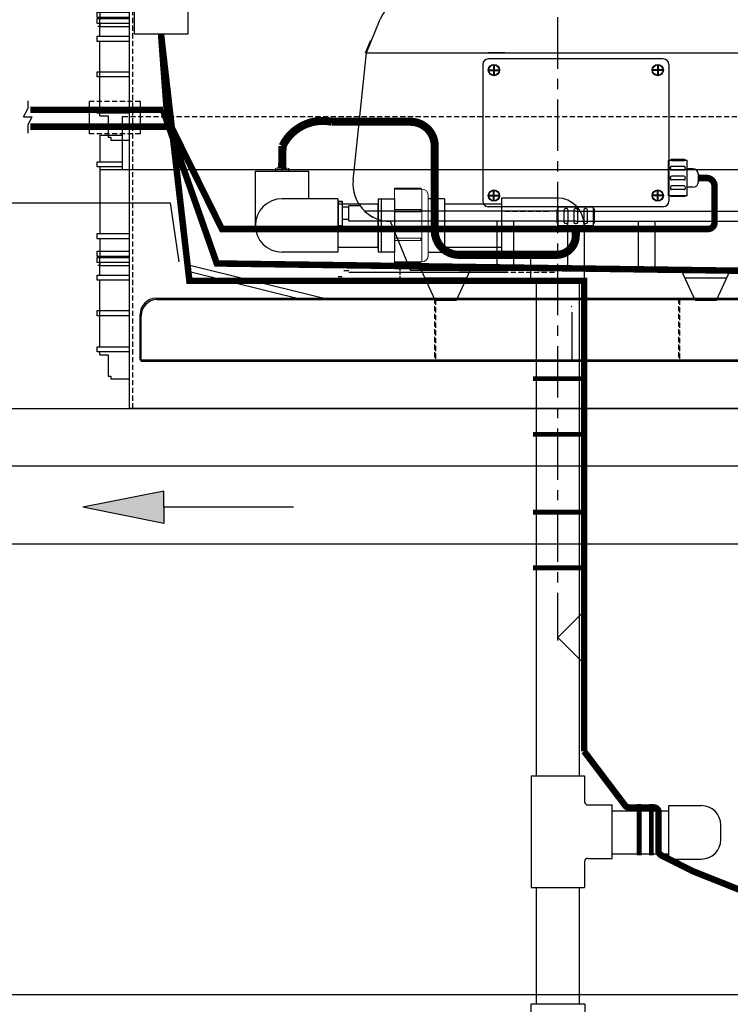
# Model space of a CAD drawing. Units: millimetres. Extents: x 21720638 to 22009701, y 1338898 to 1406060.
# Drawn here: x 21782199 to 21782638, y 1360919 to 1361528 of the extents above; entities that cross this region are included whole.
import ezdxf

# ---------------------------------------------------------------- set-up
doc = ezdxf.new("R2010")
doc.units = ezdxf.units.MM
doc.header["$LTSCALE"] = 0.5
doc.linetypes.add('CENTERX2', pattern=[101.6, 63.5, -12.7, 12.7, -12.7])
doc.linetypes.add('HIDDEN', pattern=[9.525, 6.35, -3.175])
doc.layers.add('Air', color=92, linetype='Continuous')
doc.layers.add('CO - CHAUFFE-EAU', color=1, linetype='Continuous')

# ---------------------------------------------------------------- blocks, each defined once
blk = doc.blocks.new('te3-4sch-40')
at = {"color": 0, "linetype": 'Continuous'}
for p, q in [((13207761.74, 1259809.64), (13207728.74, 1259809.64)), ((13207728.74, 1259794.64), (13207728.74, 1259809.64)), ((13207761.74, 1259794.64), (13207761.74, 1259809.64)), ((13207710.74, 1259759.64), (13207710.74, 1259792.64)), ((13207710.74, 1259792.64), (13207726.74, 1259792.64)), ((13207763.74, 1259792.64), (13207779.74, 1259792.64)), ((13207779.74, 1259759.64), (13207779.74, 1259792.64)), ((13207710.74, 1259759.64), (13207779.74, 1259759.64))]:
    blk.add_line(p, q, dxfattribs=at)
for centre, start, end in [((13207726.74, 1259794.64), 270, 0), ((13207763.74, 1259794.64), 180, 270)]:
    blk.add_arc(centre, 2, start, end, dxfattribs=at)
blk = doc.blocks.new('bouchon sch-40-3-4')
at = {"color": 0, "linetype": 'Continuous'}
for p, q in [((13207881.29, 1258728.63), (13207861.29, 1258728.63)), ((13207881.29, 1258728.63), (13207881.29, 1258695.63)), ((13207849.29, 1258716.63), (13207849.29, 1258707.63)), ((13207881.29, 1258695.63), (13207861.29, 1258695.63))]:
    blk.add_line(p, q, dxfattribs=at)
for centre, start, end in [((13207861.29, 1258716.63), 90, 180), ((13207861.29, 1258707.63), 180, 270)]:
    blk.add_arc(centre, 12, start, end, dxfattribs=at)
blk = doc.blocks.new('flèche recirc')
at = {"linetype": 'Continuous'}
h = blk.add_hatch(color=33, dxfattribs=at)
h.dxf.hatch_style = 1
h.paths.add_polyline_path([(13158643.92, 1256593.91), (13158693.92, 1256583.91), (13158693.92, 1256593.91), (13158693.92, 1256603.91)])
at = {"color": 33, "linetype": 'Continuous'}
for p, q in [((13158693.92, 1256603.91), (13158643.92, 1256593.91)), ((13158693.92, 1256593.91), (13158693.92, 1256603.91)), ((13158693.92, 1256583.91), (13158643.92, 1256593.91)), ((13158773.92, 1256593.91), (13158693.92, 1256593.91)), ((13158693.92, 1256593.91), (13158693.92, 1256583.91))]:
    blk.add_line(p, q, dxfattribs=at)
blk = doc.blocks.new('coude90sch-40-plan')
at = {"color": 0, "linetype": 'Continuous'}
for p, q in [((13208157.24, 1260015.64), (13208122.74, 1260015.64)), ((13208157.24, 1260015.64), (13208157.24, 1259982.64)), ((13208157.24, 1259982.64), (13208122.74, 1259982.64))]:
    blk.add_line(p, q, dxfattribs=at)
blk.add_arc((13208122.74, 1259999.14), 16.5, 90, 270, dxfattribs=at)
blk = doc.blocks.new('union devis-3-4')
at = {"color": 0, "linetype": 'Continuous'}
for p, q in [((13207882.61, 1258923.68), (13207882.61, 1258923.22)), ((13207856.42, 1258917.22), (13207856.42, 1258884.22)), ((13207856.42, 1258917.22), (13207866.42, 1258917.22)), ((13207866.42, 1258917.22), (13207866.42, 1258884.22)), ((13207897.28, 1258917.22), (13207887.28, 1258917.22)), ((13207897.28, 1258917.22), (13207897.28, 1258884.22)), ((13207856.42, 1258914.05), (13207856.42, 1258887.38)), ((13207866.42, 1258884.22), (13207856.42, 1258884.22)), ((13207887.28, 1258884.22), (13207897.28, 1258884.22))]:
    blk.add_line(p, q, dxfattribs=at)
at = {"layer": 'CO - CHAUFFE-EAU', "color": 0, "linetype": 'Continuous', "lineweight": 15}
for p, q in [((13207866.42, 1258923.68), (13207882.61, 1258923.68)), ((13207866.42, 1258913.02), (13207866.42, 1258923.68)), ((13207866.42, 1258923.68), (13207866.42, 1258923.22)), ((13207866.42, 1258923.22), (13207883.23, 1258923.22)), ((13207866.42, 1258922.79), (13207866.42, 1258910.57)), ((13207883.23, 1258878.22), (13207883.23, 1258923.22)), ((13207866.42, 1258917.22), (13207856.42, 1258917.22)), ((13207887.28, 1258919.17), (13207887.28, 1258882.26)), ((13207887.28, 1258917.22), (13207897.28, 1258917.22)), ((13207882.61, 1258910.63), (13207866.42, 1258910.63)), ((13207866.42, 1258909.05), (13207866.42, 1258910.63)), ((13207882.61, 1258909.05), (13207866.42, 1258909.05)), ((13207866.42, 1258909.05), (13207866.42, 1258892.94)), ((13207882.61, 1258909.05), (13207882.61, 1258910.63)), ((13207882.61, 1258892.94), (13207866.42, 1258892.94)), ((13207866.42, 1258891.37), (13207866.42, 1258892.94)), ((13207866.42, 1258891.37), (13207882.61, 1258891.37)), ((13207882.61, 1258891.37), (13207882.61, 1258892.94)), ((13207866.42, 1258888.42), (13207866.42, 1258877.75)), ((13207856.42, 1258884.22), (13207866.42, 1258884.22)), ((13207897.28, 1258884.22), (13207887.28, 1258884.22)), ((13207866.42, 1258878.22), (13207883.23, 1258878.22)), ((13207866.42, 1258877.75), (13207866.42, 1258878.22)), ((13207866.42, 1258877.75), (13207882.61, 1258877.75)), ((13207882.61, 1258877.75), (13207882.61, 1258878.22))]:
    blk.add_line(p, q, dxfattribs=at)
for centre, start, end in [((13207883.23, 1258919.17), 0, 90), ((13207883.23, 1258882.26), 270, 0)]:
    blk.add_arc(centre, 4.05, start, end, dxfattribs=at)
blk = doc.blocks.new('coude90sch-40-3-4')
at = {"color": 0, "linetype": 'Continuous'}
for p, q in [((13207761.74, 1260032.64), (13207728.74, 1260032.64)), ((13207728.74, 1259999.14), (13207728.74, 1260032.64)), ((13207761.74, 1260017.64), (13207761.74, 1260032.64)), ((13207763.74, 1260015.64), (13207779.74, 1260015.64)), ((13207779.74, 1259982.64), (13207779.74, 1260015.64)), ((13207745.24, 1259982.64), (13207779.74, 1259982.64))]:
    blk.add_line(p, q, dxfattribs=at)
for centre, radius in [((13207763.74, 1260017.64), 2), ((13207745.24, 1259999.14), 16.5)]:
    blk.add_arc(centre, radius, 180, 270, dxfattribs=at)
blk = doc.blocks.new('pompe air profil')
at = {"color": 3, "linetype": 'Continuous'}
for p, q in [((13148491.57, 1256192.05), (13148413.25, 1256192.05)), ((13148491.57, 1256192.05), (13148569.89, 1256192.05)), ((13148403.25, 1256182.05), (13148403.25, 1256162.04)), ((13148579.89, 1256182.05), (13148579.89, 1256162.04)), ((13148491.57, 1256162.04), (13148405.06, 1256162.04)), ((13148491.57, 1256162.04), (13148579.89, 1256162.04)), ((13148562.95, 1256162.04), (13148491.57, 1256162.04)), ((13148578.08, 1256162.04), (13148491.57, 1256162.04)), ((13148379.17, 1256131.3), (13148603.97, 1256131.3))]:
    blk.add_line(p, q, dxfattribs=at)
for centre, radius, start, end in [((13148413.25, 1256182.05), 10, 90, 180), ((13148569.89, 1256182.05), 10, 0, 90), ((13148405.06, 1256142.04, 0), 20, 90, 158.0464), ((13148578.08, 1256142.04, 0), 20, 21.9536, 90)]:
    blk.add_arc(centre, radius, start, end, dxfattribs=at)
at = {"layer": 'Air'}
for p, q in [((13148379.17, 1256131.3), (13148386.51, 1256149.51)), ((13148603.97, 1256131.3), (13148596.62, 1256149.51)), ((13148378.63, 1256131.3), (13148381.27, 1256137.87)), ((13148381.81, 1256137.87), (13148381.27, 1256137.87)), ((13148601.32, 1256137.87), (13148601.86, 1256137.87)), ((13148604.5, 1256131.3), (13148601.86, 1256137.87)), ((13148371.97, 1256062.95), (13148379.17, 1256131.3)), ((13148379.17, 1256131.3), (13148378.63, 1256131.3)), ((13148611.16, 1256062.95), (13148603.97, 1256131.3)), ((13148603.97, 1256131.3), (13148604.5, 1256131.3)), ((13148363.95, 1256051.58), (13148363.95, 1256038.46)), ((13148363.95, 1256051.58), (13148366.13, 1256051.58)), ((13148366.13, 1256051.58), (13148366.13, 1256038.46)), ((13148369.65, 1256048.36), (13148366.13, 1256048.36)), ((13148491.57, 1256046.35), (13148378.09, 1256046.35)), ((13148491.57, 1256046.35), (13148605.05, 1256046.35)), ((13148369.65, 1256041.75), (13148366.13, 1256041.75)), ((13148491.57, 1256040.85), (13148389.97, 1256040.85)), ((13148391.86, 1256040.85), (13148391.87, 1256040.85)), ((13148391.87, 1256040.85), (13148402.7, 1256014.43)), ((13148449.07, 1256040.85), (13148449.07, 1256014.43)), ((13148458.07, 1256040.85), (13148458.07, 1256014.43)), ((13148487.07, 1256040.01), (13148487.07, 1256014.43)), ((13148491.57, 1256040.85), (13148593.17, 1256040.85)), ((13148496.07, 1256040.01), (13148496.07, 1256014.43)), ((13148525.07, 1256040.85), (13148525.07, 1256014.43)), ((13148534.07, 1256040.85), (13148534.07, 1256014.43)), ((13148591.26, 1256040.85), (13148580.44, 1256014.43)), ((13148591.27, 1256040.85), (13148591.26, 1256040.85)), ((13148366.13, 1256038.46), (13148363.95, 1256038.46)), ((13148580.44, 1256014.43), (13148402.7, 1256014.43)), ((13148415.95, 1255998.55), (13148408.75, 1256014.43)), ((13148427.55, 1255998.55), (13148434.75, 1256014.43)), ((13148429.07, 1256014.43), (13148455.07, 1256014.43)), ((13148555.59, 1255998.55), (13148548.39, 1256014.43)), ((13148567.19, 1255998.55), (13148574.39, 1256014.43)), ((13148410.5, 1256010.55), (13148432.99, 1256010.55)), ((13148550.14, 1256010.55), (13148572.63, 1256010.55)), ((13148415.95, 1255998.55), (13148427.55, 1255998.55)), ((13148555.59, 1255998.55), (13148567.19, 1255998.55))]:
    blk.add_line(p, q, dxfattribs=at)
at = {"layer": 'Air', "ltscale": 0.5}
for p, q in [((13148369.65, 1256040.85), (13148369.65, 1256049.19)), ((13148375.62, 1256049.19), (13148369.65, 1256049.19)), ((13148436.31, 1256040.85), (13148369.65, 1256040.85))]:
    blk.add_line(p, q, dxfattribs=at)
at = {"layer": 'Air'}
for centre, start, end in [((13148391.86, 1256060.85, 0), 173.9912, 270), ((13148591.27, 1256060.85, 0), 270, 6.0088)]:
    blk.add_arc(centre, 20, start, end, dxfattribs=at)
blk = doc.blocks.new('pompe air face-bt-jonctio')
at = {"color": 253, "linetype": 'Continuous'}
for p, q in [((13148481.58, 1256195.56), (13148481.58, 1256193.45)), ((13148482.07, 1256192.05), (13148482.07, 1256196.96)), ((13148501.07, 1256196.96), (13148482.07, 1256196.96)), ((13148485.32, 1256195.37), (13148485.32, 1256193.64)), ((13148486.12, 1256195.94), (13148485.72, 1256195.86)), ((13148486.12, 1256193.07), (13148485.72, 1256193.15)), ((13148486.91, 1256195.86), (13148486.51, 1256195.94)), ((13148486.91, 1256193.15), (13148486.51, 1256193.07)), ((13148487.32, 1256195.37), (13148487.32, 1256193.64)), ((13148488.46, 1256196.96), (13148497.96, 1256196.96)), ((13148490.57, 1256195.37), (13148490.57, 1256193.64)), ((13148490.97, 1256195.86), (13148491.37, 1256195.94)), ((13148490.97, 1256193.15), (13148491.37, 1256193.07)), ((13148491.76, 1256195.94), (13148492.16, 1256195.86)), ((13148491.76, 1256193.07), (13148492.16, 1256193.15)), ((13148492.57, 1256195.37), (13148492.57, 1256193.64)), ((13148495.82, 1256195.37), (13148495.82, 1256193.64)), ((13148496.22, 1256195.86), (13148496.62, 1256195.94)), ((13148496.22, 1256193.15), (13148496.62, 1256193.07)), ((13148497.01, 1256195.94), (13148497.41, 1256195.86)), ((13148497.01, 1256193.07), (13148497.41, 1256193.15)), ((13148497.82, 1256195.37), (13148497.82, 1256193.64)), ((13148501.07, 1256192.05), (13148501.07, 1256196.96)), ((13148501.07, 1256195.37), (13148501.07, 1256192.05)), ((13148501.56, 1256193.45), (13148501.56, 1256195.56)), ((13148482.07, 1256192.05), (13148501.07, 1256192.05)), ((13148447.35, 1256124.89), (13148447.35, 1256122.3)), ((13148447.75, 1256124.89), (13148447.75, 1256122.3)), ((13148535.39, 1256124.89), (13148535.39, 1256122.3)), ((13148535.79, 1256124.89), (13148535.79, 1256122.3)), ((13148444.75, 1256122.3), (13148447.35, 1256122.3)), ((13148444.75, 1256121.9), (13148447.35, 1256121.9)), ((13148447.35, 1256121.9), (13148447.35, 1256119.31)), ((13148447.75, 1256122.3), (13148450.34, 1256122.3)), ((13148447.75, 1256121.9), (13148450.34, 1256121.9)), ((13148447.75, 1256121.9), (13148447.75, 1256119.31)), ((13148535.39, 1256122.3), (13148532.79, 1256122.3)), ((13148535.39, 1256121.9), (13148532.79, 1256121.9)), ((13148535.39, 1256121.9), (13148535.39, 1256119.31)), ((13148538.38, 1256122.3), (13148535.79, 1256122.3)), ((13148538.38, 1256121.9), (13148535.79, 1256121.9)), ((13148535.79, 1256121.9), (13148535.79, 1256119.31)), ((13148447.35, 1256054.87), (13148447.35, 1256057.46)), ((13148447.75, 1256054.87), (13148447.75, 1256057.46)), ((13148535.39, 1256054.87), (13148535.39, 1256057.46)), ((13148535.79, 1256054.87), (13148535.79, 1256057.46)), ((13148444.75, 1256054.87), (13148447.35, 1256054.87)), ((13148444.75, 1256054.47), (13148447.35, 1256054.47)), ((13148447.35, 1256051.88), (13148447.35, 1256054.47)), ((13148447.75, 1256054.87), (13148450.34, 1256054.87)), ((13148447.75, 1256054.47), (13148450.34, 1256054.47)), ((13148447.75, 1256051.88), (13148447.75, 1256054.47)), ((13148535.39, 1256054.87), (13148532.79, 1256054.87)), ((13148535.39, 1256054.47), (13148532.79, 1256054.47)), ((13148535.39, 1256051.88), (13148535.39, 1256054.47)), ((13148538.38, 1256054.87), (13148535.79, 1256054.87)), ((13148538.38, 1256054.47), (13148535.79, 1256054.47)), ((13148535.79, 1256051.88), (13148535.79, 1256054.47))]:
    blk.add_line(p, q, dxfattribs=at)
at = {"color": 254, "linetype": 'Continuous'}
for p, q in [((13148441.57, 1256125.1), (13148441.57, 1256051.67)), ((13148538.57, 1256128.1), (13148444.57, 1256128.1)), ((13148541.57, 1256125.1), (13148541.57, 1256051.67)), ((13148538.57, 1256048.67), (13148444.57, 1256048.67))]:
    blk.add_line(p, q, dxfattribs=at)
for centre in [(13148447.55, 1256122.1), (13148535.59, 1256122.1), (13148447.55, 1256054.67), (13148535.59, 1256054.67)]:
    blk.add_circle(centre, 3, dxfattribs=at)
at = {"color": 253, "linetype": 'Continuous'}
for centre in [(13148447.55, 1256122.1), (13148535.59, 1256122.1), (13148447.55, 1256054.67), (13148535.59, 1256054.67)]:
    blk.add_circle(centre, 2.8, dxfattribs=at)
for centre, radius, start, end in [((13148482.07, 1256195.46), 0.5, 90, 168.6901), ((13148482.07, 1256193.55), 0.5, 191.3099, 270), ((13148485.82, 1256195.37), 0.5, 101.3099, 180), ((13148485.82, 1256193.64), 0.5, 180, 258.6901), ((13148486.32, 1256194.96), 1, 78.6901, 101.3099), ((13148486.32, 1256194.05), 1, 258.6901, 281.3099), ((13148486.82, 1256195.37), 0.5, 0, 78.6901), ((13148486.82, 1256193.64), 0.5, 281.3099, 0), ((13148491.07, 1256195.37), 0.5, 101.3099, 180), ((13148491.07, 1256193.64), 0.5, 180, 258.6901), ((13148491.57, 1256194.96), 1, 78.6901, 101.3099), ((13148491.57, 1256194.05), 1, 258.6901, 281.3099), ((13148492.07, 1256195.37), 0.5, 0, 78.6901), ((13148492.07, 1256193.64), 0.5, 281.3099, 0), ((13148496.32, 1256195.37), 0.5, 101.3099, 180), ((13148496.32, 1256193.64), 0.5, 180, 258.6901), ((13148496.82, 1256194.96), 1, 78.6901, 101.3099), ((13148496.82, 1256194.05), 1, 258.6901, 281.3099), ((13148497.32, 1256195.37), 0.5, 0, 78.6901), ((13148497.32, 1256193.64), 0.5, 281.3099, 0), ((13148501.07, 1256195.46), 0.5, 11.3099, 90), ((13148501.07, 1256193.55), 0.5, 270, 348.6901)]:
    blk.add_arc(centre, radius, start, end, dxfattribs=at)
at = {"color": 254, "linetype": 'Continuous'}
for centre, start, end in [((13148444.57, 1256125.1), 90, 180), ((13148538.57, 1256125.1), 0, 90), ((13148444.57, 1256051.67), 180, 270), ((13148538.57, 1256051.67), 270, 0)]:
    blk.add_arc(centre, 3, start, end, dxfattribs=at)
at = {"color": 3, "linetype": 'Continuous'}
blk.add_blockref('pompe air profil', (0, 0), dxfattribs=at)
blk = doc.blocks.new('bt jonct-coté')
at = {"linetype": 'Continuous'}
h = blk.add_hatch(dxfattribs=at)
h.set_pattern_fill('ANSI34', color=254, scale=0.5)
h.paths.add_polyline_path([(13214064.96, 1250615.88), (13214066.46, 1250615.88), (13214066.46, 1250653.88), (13214064.96, 1250653.88)])
at = {"color": 253, "linetype": 'Continuous'}
for p, q in [((13214077.46, 1250675.88), (13214110.46, 1250675.88)), ((13214077.46, 1250653.88), (13214077.46, 1250675.88)), ((13214077.46, 1250675.88), (13214110.46, 1250675.88)), ((13214110.46, 1250675.88), (13214110.46, 1250652.88)), ((13214062.46, 1250652.88), (13214062.46, 1250616.88)), ((13214063.46, 1250653.88), (13214109.46, 1250653.88)), ((13214109.46, 1250653.88), (13214063.46, 1250653.88)), ((13214064.96, 1250653.88), (13214064.96, 1250615.88)), ((13214066.46, 1250653.88), (13214066.46, 1250615.88)), ((13214110.46, 1250616.88), (13214110.46, 1250652.88)), ((13214063.46, 1250615.88), (13214109.46, 1250615.88))]:
    blk.add_line(p, q, dxfattribs=at)
at = {"color": 254, "linetype": 'Continuous'}
for p, q in [((13214060.96, 1250635.04), (13214061.53, 1250635.03)), ((13214061.53, 1250634.73), (13214060.96, 1250634.71)), ((13214061.53, 1250635.03), (13214062.04, 1250634.88)), ((13214062.04, 1250634.88), (13214061.53, 1250634.73)), ((13214061.96, 1250638), (13214062.46, 1250638)), ((13214061.96, 1250631.76), (13214062.46, 1250631.76))]:
    blk.add_line(p, q, dxfattribs=at)
at = {"color": 253, "linetype": 'Continuous'}
blk.add_lwpolyline([(13214064.96, 1250653.88), (13214066.46, 1250653.88), (13214066.46, 1250615.88), (13214064.96, 1250615.88)], close=True, dxfattribs=at)
blk.add_circle((13214093.89, 1250634.88), 16.57, dxfattribs=at)
for centre, start, end in [((13214063.46, 1250652.88), 90, 180), ((13214109.46, 1250652.88), 0, 90), ((13214063.46, 1250616.88), 180, 270), ((13214109.46, 1250616.88), 270, 0)]:
    blk.add_arc(centre, 1, start, end, dxfattribs=at)
at = {"color": 254, "linetype": 'Continuous'}
for start, end in [(144.45736, 178.23891), (181.76109, 215.54264)]:
    blk.add_arc((13214066.33, 1250634.88), 5.37, start, end, dxfattribs=at)
blk = doc.blocks.new('btjonct-coté')
at = {"color": 253, "linetype": 'Continuous'}
blk.add_circle((13214093.89, 1250634.88), 13.33, dxfattribs=at)
at = {"color": 0, "linetype": 'Continuous'}
blk.add_blockref('bt jonct-coté', (0, 0), dxfattribs=at)
blk = doc.blocks.new('plate jaune')
at = {"color": 2, "linetype": 'Continuous'}
for p, q in [((21796903.84, 1337573.59), (21797398.25, 1337573.59)), ((21796893.84, 1337535.49), (21796893.84, 1337563.59)), ((21796893.84, 1337535.49), (21797408.25, 1337535.49))]:
    blk.add_line(p, q, dxfattribs=at)
blk.add_arc((21796903.84, 1337563.59), 10, 90, 180, dxfattribs=at)
blk = doc.blocks.new('ALLONGE 6 X 20 PROFIL')
at = {"color": 3, "linetype": 'Continuous'}
for p, q in [((21831559.22, 1376858.18), (21831559.22, 1376890.83)), ((21831559.22, 1376858.18), (21831559.22, 1376890.83)), ((21831563.17, 1376890.83), (21831563.17, 1376710.53)), ((21831563.17, 1376890.83), (21831563.17, 1376710.53)), ((21831545.15, 1376879.35), (21831545.15, 1376862.95)), ((21831545.15, 1376879.35), (21831545.15, 1376862.95)), ((21831545.15, 1376879.35), (21831559.22, 1376879.35)), ((21831543.53, 1376859.77), (21831543.53, 1376862.95)), ((21831543.53, 1376862.95), (21831545.18, 1376862.95)), ((21831543.53, 1376859.77), (21831543.53, 1376862.95)), ((21831543.53, 1376862.95), (21831545.18, 1376862.95)), ((21831543.58, 1376862.95), (21831559.22, 1376862.95)), ((21831543.58, 1376862.95), (21831559.22, 1376862.95)), ((21831545.18, 1376859.77), (21831543.53, 1376859.77)), ((21831545.18, 1376859.77), (21831543.53, 1376859.77)), ((21831559.22, 1376859.77), (21831543.58, 1376859.77)), ((21831559.22, 1376859.77), (21831543.58, 1376859.77)), ((21831545.15, 1376859.77), (21831545.15, 1376818.6)), ((21831545.15, 1376859.77), (21831545.15, 1376818.6)), ((21831545.15, 1376858.18), (21832110.35, 1376858.18)), ((21831545.15, 1376858.18), (21832110.35, 1376858.18)), ((21831543.53, 1376815.41), (21831543.53, 1376818.6)), ((21831543.53, 1376818.6), (21831545.18, 1376818.6)), ((21831543.53, 1376815.41), (21831543.53, 1376818.6)), ((21831543.53, 1376818.6), (21831545.18, 1376818.6)), ((21831545.18, 1376815.41), (21831543.53, 1376815.41)), ((21831545.18, 1376815.41), (21831543.53, 1376815.41)), ((21831543.58, 1376818.6), (21831563.22, 1376818.6)), ((21831543.58, 1376818.6), (21831563.22, 1376818.6)), ((21831563.22, 1376815.41), (21831543.58, 1376815.41)), ((21831563.22, 1376815.41), (21831543.58, 1376815.41)), ((21831545.15, 1376815.41), (21831545.15, 1376803.84)), ((21831545.15, 1376815.41), (21831545.15, 1376803.84)), ((21831543.53, 1376804.46), (21831543.53, 1376807.64)), ((21831543.53, 1376807.64), (21831545.18, 1376807.64)), ((21831543.53, 1376804.46), (21831543.53, 1376807.64)), ((21831543.53, 1376807.64), (21831545.18, 1376807.64)), ((21831545.18, 1376804.46), (21831543.53, 1376804.46)), ((21831545.18, 1376804.46), (21831543.53, 1376804.46)), ((21831543.53, 1376800.65), (21831543.53, 1376803.84)), ((21831543.53, 1376803.84), (21831545.18, 1376803.84)), ((21831543.53, 1376800.65), (21831543.53, 1376803.84)), ((21831543.53, 1376803.84), (21831545.18, 1376803.84)), ((21831543.58, 1376807.64), (21831563.22, 1376807.64)), ((21831543.58, 1376807.64), (21831563.22, 1376807.64)), ((21831563.22, 1376804.46), (21831543.58, 1376804.46)), ((21831563.22, 1376804.46), (21831543.58, 1376804.46)), ((21831543.58, 1376803.84), (21831563.22, 1376803.84)), ((21831543.58, 1376803.84), (21831563.22, 1376803.84)), ((21831545.18, 1376792.87), (21831545.18, 1376804.44)), ((21831545.18, 1376792.87), (21831545.18, 1376804.44)), ((21831545.18, 1376800.65), (21831543.53, 1376800.65)), ((21831545.18, 1376800.65), (21831543.53, 1376800.65)), ((21831563.22, 1376800.65), (21831543.58, 1376800.65)), ((21831563.22, 1376800.65), (21831543.58, 1376800.65)), ((21831545.15, 1376798.87), (21831543.9, 1376798.87)), ((21831545.15, 1376798.87), (21831543.9, 1376798.87)), ((21831545.15, 1376800.65), (21831545.15, 1376798.87)), ((21831545.15, 1376800.65), (21831545.15, 1376798.87)), ((21831545.15, 1376798.87), (21831563.17, 1376798.87)), ((21831545.15, 1376798.87), (21831563.17, 1376798.87)), ((21831545.2, 1376798.87), (21831563.22, 1376798.87)), ((21831545.2, 1376798.87), (21831563.22, 1376798.87)), ((21831543.53, 1376789.68), (21831543.53, 1376792.87)), ((21831543.53, 1376792.87), (21831545.18, 1376792.87)), ((21831545.18, 1376789.68), (21831543.53, 1376789.68)), ((21831543.58, 1376792.87), (21831563.22, 1376792.87)), ((21831563.22, 1376789.68), (21831543.58, 1376789.68)), ((21831545.18, 1376748.58), (21831545.18, 1376789.68)), ((21831545.18, 1376748.58), (21831545.18, 1376789.68)), ((21831545.06, 1376757.17), (21831545.06, 1376777.17)), ((21831543.53, 1376767.75), (21831543.53, 1376770.94)), ((21831543.53, 1376770.94), (21831545.18, 1376770.94)), ((21831545.18, 1376767.75), (21831543.53, 1376767.75)), ((21831543.58, 1376770.94), (21831563.22, 1376770.94)), ((21831563.22, 1376767.75), (21831543.58, 1376767.75)), ((21831543.53, 1376745.39), (21831543.53, 1376748.58)), ((21831543.53, 1376748.58), (21831545.18, 1376748.58)), ((21831543.53, 1376745.39), (21831543.53, 1376748.58)), ((21831543.53, 1376748.58), (21831545.18, 1376748.58)), ((21831543.58, 1376748.58), (21831563.22, 1376748.58)), ((21831543.58, 1376748.58), (21831563.22, 1376748.58)), ((21831545.18, 1376745.39), (21831543.53, 1376745.39)), ((21831545.18, 1376745.39), (21831543.53, 1376745.39)), ((21831563.22, 1376745.39), (21831543.58, 1376745.39)), ((21831563.22, 1376745.39), (21831543.58, 1376745.39)), ((21831545.18, 1376743.7), (21831545.18, 1376745.39)), ((21831545.18, 1376743.7), (21831545.18, 1376745.39)), ((21831545.18, 1376743.7), (21831550.24, 1376743.7)), ((21831545.18, 1376743.7), (21831550.24, 1376743.7)), ((21831550.24, 1376743.7), (21831550.24, 1376730.51)), ((21831550.24, 1376743.7), (21831550.24, 1376730.51)), ((21831550.24, 1376730.51), (21831551.85, 1376730.51)), ((21831550.24, 1376730.51), (21831551.85, 1376730.51)), ((21831551.85, 1376730.51), (21831551.85, 1376728.71)), ((21831551.85, 1376730.51), (21831551.85, 1376728.71)), ((21831551.85, 1376728.71), (21831563.17, 1376728.71)), ((21831551.85, 1376728.71), (21831563.17, 1376728.71)), ((21831563.17, 1376710.53), (21832092.33, 1376710.53)), ((21831563.17, 1376710.53), (21832092.33, 1376710.53))]:
    blk.add_line(p, q, dxfattribs=at)
at = {"color": 3, "linetype": 'HIDDEN'}
for p, q in [((21831559.22, 1376890.83), (21832096.33, 1376890.83)), ((21831565.57, 1376710.53), (21831565.57, 1376890.83)), ((21831565.57, 1376710.53), (21831565.57, 1376890.83))]:
    blk.add_line(p, q, dxfattribs=at)
blk = doc.blocks.new('ALLONGE 6PO')
at = {"color": 3, "linetype": 'Continuous'}
blk.add_blockref('ALLONGE 6 X 20 PROFIL', (-3546.96, -4688.86), dxfattribs=at)
blk = doc.blocks.new('HK1260L-PROFIL')
at = {"linetype": 'Continuous'}
h = blk.add_hatch(dxfattribs=at)
h.set_pattern_fill('AR-CONC', color=0)
h.set_pattern_definition([(50, (237.55, 14776.67), (182.184669, -15.9390855), [19.05, -209.55]), (355, (237.55, 14776.67), (-35.2434214, 191.0568452), [15.24, -167.6405842]), (100.4514447, (252.74, 14775.34), (146.9412471, 175.1177519), [16.1900088, -178.0902446]), (46.1842, (237.55, 14827.47), (271.079041, -42.042328), [28.575, -314.325]), (96.6355576, (260.14, 14823.97), (237.404134, 247.4261246), [24.285023, -267.135608]), (351.1841512, (237.55, 14827.47), (237.404134, 247.4261246), [22.859967, -251.459732]), (21, (262.95, 14814.77), (151.6143913, -102.2651982), [19.05, -209.55]), (326, (262.95, 14814.77), (61.8020283, 184.1879661), [15.24, -167.64]), (71.451445, (275.59, 14806.25), (213.4164193, 81.9227689), [16.1900088, -178.0899376]), (37.5, (237.55, 14776.67), (3.08860325, 84.55503887), [0, -165.608, 0, -170.18, 0, -168.275]), (7.5, (237.55, 14776.67), (66.8196625, 100.1805748), [0, -97.028, 0, -161.798, 0, -64.135]), (327.5, (180.91, 14776.67), (135.59059517, -5.728744), [0, -63.5, 0, -198.12, 0, -262.89]), (317.5, (155.51, 14776.67), (148.1291814, 25.42649103), [0, -82.55, 0, -131.572, 0, -186.69])])
h.paths.add_polyline_path([(21796369.75, 1352391.32), (21796368.1, 1352391.32), (21796368.1, 1352394.5), (21796369.75, 1352394.5), (21796369.75, 1352406.09), (21796368.1, 1352406.09), (21796368.1, 1352409.27, 0.026875), (21796374.16, 1352439.16), (21796244.34, 1352439.16, 0.026875), (21796250.4, 1352409.27), (21796250.4, 1352406.09), (21796248.75, 1352406.09), (21796248.75, 1352394.5), (21796250.4, 1352394.5), (21796250.4, 1352391.32), (21796248.75, 1352391.32), (21796248.75, 1352350.21), (21796250.4, 1352350.21), (21796250.4, 1352347.03), (21796248.75, 1352347.03), (21796248.75, 1352345.33), (21796243.69, 1352345.33), (21796243.69, 1352332.14), (21796242.08, 1352332.14), (21796242.08, 1352330.34), (21796230.76, 1352330.34), (21796230.76, 1352312.16), (21796387.74, 1352312.16), (21796387.74, 1352330.34), (21796376.42, 1352330.34), (21796376.42, 1352332.14), (21796374.81, 1352332.14), (21796374.81, 1352345.33), (21796369.75, 1352345.33), (21796369.75, 1352347.03), (21796368.1, 1352347.03), (21796368.1, 1352350.21), (21796369.75, 1352350.21), (21796369.75, 1352369.39), (21796368.1, 1352369.39), (21796368.1, 1352372.57), (21796369.75, 1352372.57)])
h.paths.add_polyline_path([(21797106.03, 1352391.32), (21797104.38, 1352391.32), (21797104.38, 1352394.5), (21797106.03, 1352394.5), (21797106.03, 1352406.09), (21797104.38, 1352406.09), (21797104.38, 1352409.27, 0.026875), (21797110.44, 1352439.16), (21796930.48, 1352439.16, 0.026875), (21796936.54, 1352409.27), (21796936.54, 1352406.09), (21796934.89, 1352406.09), (21796934.89, 1352394.5), (21796936.54, 1352394.5), (21796936.54, 1352391.32), (21796934.89, 1352391.32), (21796934.89, 1352350.21), (21796936.54, 1352350.21), (21796936.54, 1352347.03), (21796934.89, 1352347.03), (21796934.89, 1352345.33), (21796929.83, 1352345.33), (21796929.83, 1352332.14), (21796928.22, 1352332.14), (21796928.22, 1352330.34), (21796916.9, 1352330.34), (21796916.9, 1352312.16), (21797124.02, 1352312.16), (21797124.02, 1352330.34), (21797112.7, 1352330.34), (21797112.7, 1352332.14), (21797111.09, 1352332.14), (21797111.09, 1352345.33), (21797106.03, 1352345.33), (21797106.03, 1352347.03), (21797104.38, 1352347.03), (21797104.38, 1352350.21), (21797106.03, 1352350.21), (21797106.03, 1352369.39), (21797104.38, 1352369.39), (21797104.38, 1352372.57), (21797106.03, 1352372.57)])
h.paths.add_polyline_path([(21797845.31, 1352391.32), (21797843.66, 1352391.32), (21797843.66, 1352394.5), (21797845.31, 1352394.5), (21797845.31, 1352406.09), (21797843.66, 1352406.09), (21797843.66, 1352409.27, 0.026875), (21797849.72, 1352439.16), (21797666.76, 1352439.16, 0.026875), (21797672.82, 1352409.27), (21797672.82, 1352406.09), (21797671.17, 1352406.09), (21797671.17, 1352394.5), (21797672.82, 1352394.5), (21797672.82, 1352391.32), (21797671.17, 1352391.32), (21797671.17, 1352350.21), (21797672.82, 1352350.21), (21797672.82, 1352347.03), (21797671.17, 1352347.03), (21797671.17, 1352345.33), (21797666.11, 1352345.33), (21797666.11, 1352332.14), (21797664.5, 1352332.14), (21797664.5, 1352330.34), (21797653.18, 1352330.34), (21797653.18, 1352312.16), (21797863.3, 1352312.16), (21797863.3, 1352330.34), (21797851.98, 1352330.34), (21797851.98, 1352332.14), (21797850.37, 1352332.14), (21797850.37, 1352345.33), (21797845.31, 1352345.33), (21797845.31, 1352347.03), (21797843.66, 1352347.03), (21797843.66, 1352350.21), (21797845.31, 1352350.21), (21797845.31, 1352369.39), (21797843.66, 1352369.39), (21797843.66, 1352372.57), (21797845.31, 1352372.57)])
h.paths.add_polyline_path([(21798500.17, 1352439.16), (21798406.04, 1352439.16, 0.026875), (21798412.1, 1352409.27), (21798412.1, 1352406.09), (21798410.45, 1352406.09), (21798410.45, 1352394.5), (21798412.1, 1352394.5), (21798412.1, 1352391.32), (21798410.45, 1352391.32), (21798410.45, 1352350.21), (21798412.1, 1352350.21), (21798412.1, 1352347.03), (21798410.45, 1352347.03), (21798410.45, 1352345.33), (21798405.39, 1352345.33), (21798405.39, 1352332.14), (21798403.78, 1352330.34), (21798392.46, 1352330.34), (21798392.46, 1352312.16), (21798500.17, 1352312.16)])
h = blk.add_hatch(dxfattribs=at)
h.set_pattern_fill('AR-CONC', color=0)
h.set_pattern_definition([(50, (237.55, 3657.37), (182.184669, -15.9390855), [19.05, -209.55]), (355, (237.55, 3657.37), (-35.2434214, 191.0568452), [15.24, -167.6405842]), (100.4514447, (252.74, 3656.04), (146.9412471, 175.1177519), [16.1900088, -178.0902446]), (46.1842, (237.55, 3708.17), (271.079041, -42.042328), [28.575, -314.325]), (96.6355576, (260.14, 3704.67), (237.404134, 247.4261246), [24.285023, -267.135608]), (351.1841512, (237.55, 3708.17), (237.404134, 247.4261246), [22.859967, -251.459732]), (21, (262.95, 3695.47), (151.6143913, -102.2651982), [19.05, -209.55]), (326, (262.95, 3695.47), (61.8020283, 184.1879661), [15.24, -167.64]), (71.451445, (275.59, 3686.95), (213.4164193, 81.9227689), [16.1900088, -178.0899376]), (37.5, (237.55, 3657.37), (3.08860325, 84.55503887), [0, -165.608, 0, -170.18, 0, -168.275]), (7.5, (237.55, 3657.37), (66.8196625, 100.1805748), [0, -97.028, 0, -161.798, 0, -64.135]), (327.5, (180.91, 3657.37), (135.59059517, -5.728744), [0, -63.5, 0, -198.12, 0, -262.89]), (317.5, (155.51, 3657.37), (148.1291814, 25.42649103), [0, -82.55, 0, -131.572, 0, -186.69])])
h.paths.add_polyline_path([(21798500.17, 1352280.61), (21798341.81, 1352280.61), (21798341.81, 1352069.67), (21798354.45, 1352069.67), (21798417.82, 1352069.67), (21798424.26, 1352066.73), (21798424.26, 1352057.59), (21798442.84, 1352057.59), (21798442.84, 1352069.19), (21798463.88, 1352069.19), (21798463.88, 1352072.81), (21798500.17, 1352072.81)])
h.paths.add_polyline_path([(21798457.32, 1351464.3), (21798500.17, 1351464.3), (21798500.17, 1351588.2), (21798500.17, 1351946.88), (21798463.88, 1351946.88), (21798341.81, 1351949.79), (21798341.81, 1351900.99), (21798436.67, 1351900.99), (21798436.67, 1351580.53), (21797974.6, 1350780.21), (21797839.62, 1350780.21), (21797839.77, 1350756.21), (21795553.77, 1350756.21), (21795553.77, 1350680.21), (21797947.08, 1350680.21), (21798004.63, 1350680.21)])
h.paths.add_polyline_path([(21795618.41, 1351778.05), (21795624.57, 1352050.65), (21795553.77, 1352034.9), (21795553.77, 1350756.21), (21795629.77, 1350756.21)])
h.paths.add_polyline_path([(21796366.57, 1350756.21), (21796380.83, 1350756.83, -0.414214), (21796373.83, 1350763.83), (21796373.83, 1350805.83, -0.414214), (21796380.83, 1350812.83), (21796413.83, 1350812.83), (21796413.83, 1350784.83), (21796413.83, 1350760.7), (21796413.83, 1350756.21), (21796303.07, 1350756.21), (21796309.43, 1351778.05), (21796306.29, 1352026.21), (21796363.35, 1352026.21), (21796360.21, 1351778.05)])
h.paths.add_polyline_path([(21796995.21, 1351778.05), (21796995.95, 1351836.51), (21796991.13, 1351836.51), (21796943.69, 1351836.51), (21796944.43, 1351778.05), (21796938.07, 1350756.21), (21797001.57, 1350756.21)], flags=17)
h.paths.add_polyline_path([(21797833.41, 1351778.05), (21797839.11, 1352228.48), (21797776.93, 1352228.48), (21797782.63, 1351778.05), (21797777.54, 1350960.94), (21797838.68, 1350931.5)])
h.paths.add_polyline_path([(21797000.91, 1352228.48), (21796938.73, 1352228.48), (21796942.43, 1351936.51), (21796997.21, 1351936.51)])
h.paths.add_polyline_path([(21796366.57, 1352280.61), (21796303.07, 1352280.61), (21796305.02, 1352126.21), (21796364.61, 1352126.21)])
h.paths.add_polyline_path([(21795751.42, 1352320.26), (21795711, 1352320.26), (21795705.61, 1352356.61), (21795699.69, 1352356.61), (21795684.82, 1352356.61), (21795553.77, 1352356.61), (21795553.77, 1352280.61), (21795753.5, 1352280.61)])
at = {"color": 254, "linetype": 'Continuous'}
for p, q in [((21797356.16, 1352531.79), (21797345.92, 1352531.79)), ((21797342.47, 1352451.77), (21797342.47, 1352443.9))]:
    blk.add_line(p, q, dxfattribs=at)
at = {"color": 253, "linetype": 'Continuous'}
for p, q in [((21797349.12, 1352524.66), (21797349.12, 1352522.63)), ((21797349.58, 1352524.66), (21797349.58, 1352522.63)), ((21797450.37, 1352524.66), (21797450.37, 1352522.63)), ((21797450.83, 1352524.66), (21797450.83, 1352522.63)), ((21797468.78, 1352465.44), (21797457.28, 1352465.44)), ((21797457.28, 1352443.59), (21797457.28, 1352465.44)), ((21797467.17, 1352466.01), (21797458.89, 1352466.01)), ((21797459.11, 1352465.44), (21797466.95, 1352465.44)), ((21797468.78, 1352465.44), (21797467.63, 1352465.44)), ((21797468.78, 1352443.59), (21797468.78, 1352465.44)), ((21797458.45, 1352460.78), (21797458.54, 1352461.24)), ((21797458.54, 1352459.87), (21797458.45, 1352460.33)), ((21797466.95, 1352461.7), (21797459.11, 1352461.7)), ((21797466.95, 1352459.4), (21797459.11, 1352459.4)), ((21797467.6, 1352460.78), (21797467.51, 1352461.24)), ((21797467.51, 1352459.87), (21797467.6, 1352460.33)), ((21797472.23, 1352460.27), (21797468.78, 1352460.27)), ((21797458.45, 1352454.74), (21797458.54, 1352455.21)), ((21797458.54, 1352453.83), (21797458.45, 1352454.29)), ((21797466.95, 1352455.67), (21797459.11, 1352455.67)), ((21797466.95, 1352455.67), (21797459.11, 1352455.67)), ((21797466.95, 1352453.37), (21797459.11, 1352453.37)), ((21797466.95, 1352453.37), (21797459.11, 1352453.37)), ((21797467.6, 1352454.74), (21797467.51, 1352455.21)), ((21797467.51, 1352453.83), (21797467.6, 1352454.29)), ((21797475.68, 1352456.82), (21797475.68, 1352452.22)), ((21797475.68, 1352452.22), (21797475.68, 1352456.82)), ((21797349.12, 1352445.09), (21797349.12, 1352447.12)), ((21797349.58, 1352445.09), (21797349.58, 1352447.12)), ((21797458.54, 1352449.17), (21797458.45, 1352448.71)), ((21797458.54, 1352449.17), (21797458.45, 1352448.71)), ((21797458.45, 1352448.26), (21797458.54, 1352447.8)), ((21797458.45, 1352448.25), (21797458.54, 1352447.79)), ((21797466.95, 1352449.63), (21797459.11, 1352449.63)), ((21797466.95, 1352447.33), (21797459.11, 1352447.33)), ((21797466.95, 1352447.33), (21797459.11, 1352447.33)), ((21797467.51, 1352449.17), (21797467.6, 1352448.71)), ((21797467.51, 1352449.17), (21797467.6, 1352448.71)), ((21797467.6, 1352448.26), (21797467.51, 1352447.8)), ((21797467.6, 1352448.25), (21797467.51, 1352447.79)), ((21797472.23, 1352448.77), (21797468.78, 1352448.77)), ((21797468.78, 1352443.6), (21797457.28, 1352443.6)), ((21797467.17, 1352443.03), (21797458.89, 1352443.03)), ((21797459.11, 1352443.6), (21797466.95, 1352443.6)), ((21797468.78, 1352443.6), (21797467.63, 1352443.6)), ((21797149.42, 1352439.16), (21797154.8, 1352402.81)), ((21797388.48, 1352426.88), (21797388.48, 1352435.15)), ((21797389.05, 1352425.26), (21797389.05, 1352436.76)), ((21797389.05, 1352436.76), (21797410.9, 1352436.76)), ((21797392.79, 1352427.09), (21797392.79, 1352434.94)), ((21797393.71, 1352435.59), (21797393.25, 1352435.5)), ((21797394.62, 1352435.5), (21797394.16, 1352435.59)), ((21797395.09, 1352434.94), (21797395.09, 1352427.09)), ((21797398.82, 1352434.94), (21797398.82, 1352427.09)), ((21797399.29, 1352435.5), (21797399.75, 1352435.59)), ((21797400.2, 1352435.59), (21797400.66, 1352435.5)), ((21797401.12, 1352427.09), (21797401.12, 1352434.94)), ((21797404.86, 1352434.94), (21797404.86, 1352427.09)), ((21797405.32, 1352435.5), (21797405.79, 1352435.59)), ((21797406.24, 1352435.59), (21797406.7, 1352435.5)), ((21797407.16, 1352427.09), (21797407.16, 1352434.94)), ((21797410.9, 1352425.26), (21797410.9, 1352436.76)), ((21797410.9, 1352434.94), (21797410.9, 1352427.09)), ((21797411.46, 1352426.88), (21797411.46, 1352435.15)), ((21797389.05, 1352425.26), (21797410.9, 1352425.26)), ((21797393.71, 1352426.44), (21797393.25, 1352426.53)), ((21797394.62, 1352426.53), (21797394.16, 1352426.44)), ((21797394.22, 1352421.81), (21797394.22, 1352425.26)), ((21797399.29, 1352426.53), (21797399.75, 1352426.44)), ((21797400.2, 1352426.44), (21797400.66, 1352426.53)), ((21797405.32, 1352426.53), (21797405.79, 1352426.44)), ((21797405.32, 1352426.53), (21797405.79, 1352426.44)), ((21797405.72, 1352421.81), (21797405.72, 1352425.26)), ((21797406.24, 1352426.44), (21797406.7, 1352426.53)), ((21797410.9, 1352425.26), (21797410.9, 1352426.41))]:
    blk.add_line(p, q, dxfattribs=at)
at = {"color": 0, "linetype": 'Continuous'}
for p, q in [((21797061.4, 1352502.28), (21797061.4, 1352497.28)), ((21797099.57, 1352481.73), (21797099.57, 1352501.73)), ((21797131.05, 1352481.73), (21797131.05, 1352501.73)), ((21797058.9, 1352492.28), (21797061.4, 1352497.28)), ((21797058.9, 1352492.28), (21797063.9, 1352492.28)), ((21797063.9, 1352492.28), (21797061.4, 1352487.28)), ((21797061.4, 1352487.28), (21797061.4, 1352482.28)), ((21797202.05, 1352425.19), (21797202.05, 1352458.69)), ((21797202.05, 1352458.69), (21797235.05, 1352458.69)), ((21797235.05, 1352441.69), (21797235.05, 1352458.69)), ((21797279.74, 1352441.69), (21797279.74, 1352408.69)), ((21795553.77, 1352439.16), (21797149.42, 1352439.16)), ((21797253.05, 1352438.53), (21797277.97, 1352438.53)), ((21797277.97, 1352411.86), (21797277.97, 1352438.53)), ((21797318.83, 1352438.53), (21797339.7, 1352438.53)), ((21797339.7, 1352438.53), (21797354.03, 1352438.53)), ((21797253.05, 1352411.86), (21797277.97, 1352411.86)), ((21797318.83, 1352411.86), (21797354.03, 1352411.86)), ((21797375.6, 1352085.14), (21797375.6, 1352392.1)), ((21797402.24, 1352155.37), (21797402.24, 1352392.1)), ((21795553.77, 1352312.16), (21798500.17, 1352312.16)), ((21797402.24, 1352085.14), (21797402.24, 1352288.43)), ((21796710.82, 1352276.74), (21797914.82, 1352276.74)), ((21796710.82, 1352228.48), (21797914.82, 1352228.48)), ((21797388.92, 1352170.53), (21797406.01, 1352187.62)), ((21797388.92, 1352170.53), (21797406.01, 1352153.45)), ((21797422.42, 1352034.14), (21797422.42, 1352067.14)), ((21797422.42, 1352063.54), (21797457.49, 1352063.54)), ((21797422.42, 1352036.87), (21797457.49, 1352036.87)), ((21797375.6, 1351943.98), (21797375.6, 1352016.14)), ((21797402.24, 1351943.98), (21797402.24, 1352016.14)), ((21797405.62, 1351943.98), (21797372.22, 1351943.98)), ((21797372.22, 1351943.98), (21797372.22, 1351888.78)), ((21797405.62, 1351943.98), (21797405.62, 1351888.78))]:
    blk.add_line(p, q, dxfattribs=at)
at = {"color": 0, "linetype": 'HIDDEN'}
for p, q in [((21797131.05, 1352501.73), (21797099.57, 1352501.73)), ((21797131.05, 1352481.73), (21797099.57, 1352481.73)), ((21797218.55, 1352460.69), (21797214.55, 1352460.69)), ((21797214.55, 1352460.69), (21797214.55, 1352458.69)), ((21797218.55, 1352458.69), (21797218.55, 1352460.69)), ((21797218.55, 1352460.69), (21797222.55, 1352460.69)), ((21797222.55, 1352460.69), (21797222.55, 1352458.69))]:
    blk.add_line(p, q, dxfattribs=at)
at = {"color": 84, "linetype": 'Continuous'}
blk.add_line((21797356.16, 1352434.1), (21797269.47, 1352434.1), dxfattribs=at)
at = {"color": 84, "linetype": 'HIDDEN'}
for p, q in [((21797356.16, 1352434.1), (21797383.31, 1352434.1)), ((21797386.81, 1352396.22), (21797356.16, 1352396.22))]:
    blk.add_line(p, q, dxfattribs=at)
at = {"color": 32, "linetype": 'Continuous'}
for p, q in [((21797248.73, 1352379.13), (21797163.11, 1352400.13)), ((21797231.94, 1352379.13), (21797162.16, 1352396.25))]:
    blk.add_line(p, q, dxfattribs=at)
at = {"color": 2, "linetype": 'HIDDEN'}
for p, q in [((21797312.61, 1352380.18), (21797312.61, 1352342.08)), ((21797463.41, 1352380.18), (21797463.41, 1352342.08))]:
    blk.add_line(p, q, dxfattribs=at)
at = {"color": 3, "linetype": 'Continuous'}
for p, q in [((21797124, 1352312.16), (21797653.16, 1352312.16)), ((21797124, 1352312.16), (21797653.16, 1352312.16)), ((21797653.16, 1352312.16), (21797124, 1352312.16))]:
    blk.add_line(p, q, dxfattribs=at)
at = {"color": 4, "linetype": 'Continuous'}
blk.add_line((21796993.8, 1351950.01), (21797778.69, 1351950.01), dxfattribs=at)
at = {"color": 0, "linetype": 'Continuous'}
for points, const_width in [([(21797143.77, 1352543.36), (21797147.99, 1352486.22), (21797063.01, 1352486.22)], 4), ([(21797405.09, 1352100.29), (21797405.09, 1352391.05), (21797161.26, 1352391.05), (21797143.77, 1352543.36)], 4), ([(21797144.89, 1352496.68), (21797062.92, 1352496.68)], 4), ([(21797373.8, 1352330.55), (21797405.55, 1352330.55)], 3), ([(21797373.8, 1352248.05), (21797405.55, 1352248.05)], 3)]:
    blk.add_lwpolyline(points, dxfattribs=dict(at, const_width=const_width))
at = {"color": 0, "linetype": 'Continuous', "const_width": 4}
for points in [[(21797144.89, 1352496.68), (21797178.19, 1352401.73), (21797512.59, 1352397.07, 0.418297), (21797517.66, 1352402.07), (21797517.66, 1352407.57, 0.414214), (21797512.66, 1352412.57), (21797508.67, 1352412.57)], [(21797475.87, 1352454.52), (21797480.62, 1352454.56, -0.41648), (21797485.66, 1352449.56), (21797485.66, 1352427.01, -0.414214), (21797481.66, 1352423.01), (21797181.36, 1352423.01), (21797144.89, 1352496.68)], [(21797519.98, 1352007.22), (21797472.37, 1352026.15), (21797452.74, 1352036.04, -0.283238), (21797451.09, 1352038.72), (21797451.09, 1352062.6, 0.414214), (21797448.09, 1352065.6), (21797432.8, 1352065.6, -0.235088), (21797430.41, 1352066.79), (21797405.09, 1352100.29)]]:
    blk.add_lwpolyline(points, format="xyb", dxfattribs=at)
at = {"color": 253, "linetype": 'Continuous', "const_width": 5}
blk.add_lwpolyline([(21797218.55, 1352460.69), (21797218.81, 1352474.28, -0.343042), (21797249.24, 1352489.28), (21797297.83, 1352489.28, -0.414214), (21797312.83, 1352474.28), (21797312.83, 1352422.05, 0.414214), (21797327.83, 1352407.05), (21797387.97, 1352407.05, 0.414214), (21797399.97, 1352419.05), (21797399.97, 1352422.05)], format="xyb", dxfattribs=at)
at = {"color": 253, "linetype": 'Continuous', "const_width": 3}
for points in [[(21797373.62, 1352330.55), (21797405.37, 1352330.55)], [(21797373.99, 1352330.55), (21797405.73, 1352330.55)], [(21797373.42, 1352296.12), (21797405.16, 1352296.12)], [(21797373.62, 1352248.05), (21797405.37, 1352248.05)], [(21797373.42, 1352213.61), (21797405.16, 1352213.61)], [(21797439.12, 1352035.95), (21797439.12, 1352067.7)], [(21797446.66, 1352035.95), (21797446.66, 1352067.7)], [(21797446.66, 1352035.95), (21797446.66, 1352064.8)]]:
    blk.add_lwpolyline(points, dxfattribs=at)
at = {"color": 253, "linetype": 'Continuous'}
for centre, radius, start, end in [((21797459, 1352465.44), 0.575, 101.30993, 180), ((21797467.05, 1352465.44), 0.575, 0, 78.69007), ((21797459.58, 1352460.55), 1.15, 168.69007, 191.30993), ((21797459.11, 1352461.13), 0.575, 90, 168.69007), ((21797459.11, 1352459.98), 0.575, 191.30993, 270), ((21797466.95, 1352461.13), 0.575, 11.30993, 90), ((21797466.95, 1352459.98), 0.575, 270, 348.69007), ((21797466.48, 1352460.55), 1.15, 348.69007, 11.30993), ((21797472.23, 1352456.82), 3.45, 0, 90), ((21797459.58, 1352454.52), 1.15, 168.69007, 191.30993), ((21797459.11, 1352455.09), 0.575, 90, 168.69007), ((21797459.11, 1352455.09), 0.575, 90, 168.69007), ((21797459.11, 1352453.95), 0.575, 191.30993, 270), ((21797459.11, 1352453.94), 0.575, 191.30993, 270), ((21797466.95, 1352455.09), 0.575, 11.30993, 90), ((21797466.95, 1352455.09), 0.575, 11.30993, 90), ((21797466.95, 1352453.95), 0.575, 270, 348.69007), ((21797466.95, 1352453.94), 0.575, 270, 348.69007), ((21797466.48, 1352454.52), 1.15, 348.69007, 11.30993), ((21797459.58, 1352448.48), 1.15, 168.69007, 191.30993), ((21797459.58, 1352448.48), 1.15, 168.69007, 191.30993), ((21797459.11, 1352449.05), 0.575, 90, 168.69007), ((21797459.11, 1352447.91), 0.575, 191.30993, 270), ((21797459.11, 1352447.9), 0.575, 191.30993, 270), ((21797466.95, 1352449.05), 0.575, 11.30993, 90), ((21797466.95, 1352447.91), 0.575, 270, 348.69007), ((21797466.95, 1352447.9), 0.575, 270, 348.69007), ((21797466.48, 1352448.48), 1.15, 348.69007, 11.30993), ((21797466.48, 1352448.48), 1.15, 348.69007, 11.30993), ((21797472.23, 1352452.22), 3.45, 270, 0), ((21797459, 1352443.6), 0.575, 180, 258.69007), ((21797467.05, 1352443.6), 0.575, 281.30993, 0), ((21797388.98, 1352435.05), 0.5, 90, 168.69007), ((21797393.36, 1352434.94), 0.575, 101.30993, 180), ((21797393.94, 1352434.46), 1.15, 78.69007, 101.30993), ((21797394.51, 1352434.94), 0.575, 0, 78.69007), ((21797399.4, 1352434.94), 0.575, 101.30993, 180), ((21797399.97, 1352434.46), 1.15, 78.69007, 101.30993), ((21797400.55, 1352434.94), 0.575, 0, 78.69007), ((21797405.44, 1352434.94), 0.575, 101.30993, 180), ((21797406.01, 1352434.46), 1.15, 78.69007, 101.30993), ((21797406.59, 1352434.94), 0.575, 0, 78.69007), ((21797410.9, 1352435.04), 0.575, 11.30993, 90), ((21797389.05, 1352426.99), 0.575, 191.30993, 270), ((21797393.36, 1352427.09), 0.575, 180, 258.69007), ((21797393.94, 1352427.71), 1.3, 259.98929, 280.01071), ((21797394.51, 1352427.09), 0.575, 281.30993, 0), ((21797399.4, 1352427.09), 0.575, 180, 258.69007), ((21797399.97, 1352427.71), 1.3, 259.98929, 280.01071), ((21797400.55, 1352427.09), 0.575, 281.30993, 0), ((21797405.44, 1352427.09), 0.575, 180, 258.69007), ((21797406.01, 1352427.56), 1.15, 258.69007, 281.30993), ((21797406.59, 1352427.09), 0.575, 281.30993, 0), ((21797410.9, 1352426.99), 0.575, 270, 348.69007), ((21797397.71, 1352375.54), 0.575, 180, 258.69007)]:
    blk.add_arc(centre, radius, start, end, dxfattribs=at)
at = {"color": 32, "linetype": 'Continuous'}
blk.add_arc((21797162.63, 1352398.19), 2, 76.21828, 256.21828, dxfattribs=at)
at = {"layer": 'Air'}
for p, q in [((21797253.21, 1352440.11), (21797253.21, 1352425.02)), ((21797313.6, 1352389.88), (21797313.61, 1352389.88))]:
    blk.add_line(p, q, dxfattribs=at)
at = {"layer": 'Air', "color": 84, "linetype": 'HIDDEN'}
for p, q in [((21797253.21, 1352440.11), (21797255.73, 1352440.11)), ((21797255.73, 1352440.11), (21797255.73, 1352425.02)), ((21797259.77, 1352436.41), (21797255.73, 1352436.41)), ((21797255.73, 1352393.47), (21797253.21, 1352393.47)), ((21797259.77, 1352397.26), (21797255.73, 1352397.26))]:
    blk.add_line(p, q, dxfattribs=at)
at = {"layer": 'Air', "color": 84, "linetype": 'HIDDEN', "ltscale": 0.5}
for p, q in [((21797266.63, 1352437.36), (21797259.77, 1352437.36)), ((21797291.38, 1352389.88), (21797291.38, 1352398.21))]:
    blk.add_line(p, q, dxfattribs=at)
at = {"layer": 'Air', "color": 84, "linetype": 'Continuous', "ltscale": 0.5}
blk.add_line((21797356.16, 1352396.22), (21797259.77, 1352396.22), dxfattribs=at)
at = {"layer": 'Air', "color": 84}
blk.add_line((21797397.42, 1352371.57), (21797397.42, 1352342.15), dxfattribs=at)
at = {"layer": 'Air', "linetype": 'Continuous'}
blk.add_arc((21797285.31, 1352450.77, 0), 23, 173.99125, 270, dxfattribs=at)
at = {"color": 0, "linetype": 'Continuous'}
for name, p in [('ALLONGE 6PO', (-30892.21, -19561.85)), ('ALLONGE 6PO', (-30892.21, -19709.51)), ('union devis-3-4', (8589421.55, 93524.48)), ('coude90sch-40-plan', (8589095.81, 92426.05)), ('flèche recirc', (8638451.58, 95657.15))]:
    blk.add_blockref(name, p, dxfattribs=at)
at = {"color": 0, "linetype": 'Continuous', "xscale": 1.15, "yscale": 1.15, "zscale": 1.15}
blk.add_blockref('pompe air face-bt-jonctio', (6676634.67, -92019.2), dxfattribs=at)
at = {"color": 0, "linetype": 'Continuous'}
for name, p, rotation in [('btjonct-coté', (35011237.73, 2603219.23), 180), ('coude90sch-40-3-4', (35005133.77, 2612424.74), 180), ('te3-4sch-40', (20537612.78, 14559795.88), 270), ('bouchon sch-40-3-4', (35005338.79, 2610762.34), 180)]:
    blk.add_blockref(name, p, dxfattribs=dict(at, rotation=rotation))
at = {"color": 2, "linetype": 'Continuous'}
blk.add_blockref('plate jaune', (236.96, 14806.59), dxfattribs=at)

msp = doc.modelspace()

# ---------------------------------------------------------------- linework, layer by layer
at = {"color": 2, "linetype": 'CENTERX2'}
msp.add_line((21782531.596, 1361681.546), (21782531.596, 1361143.991), dxfattribs=at)
at = {"color": 2, "linetype": 'HIDDEN'}
for p, q in [((21782456.196, 1361354.668), (21782456.196, 1361316.567)), ((21782606.996, 1361354.668), (21782606.996, 1361316.567))]:
    msp.add_line(p, q, dxfattribs=at)

# ---------------------------------------------------------------- block references
at = {"color": 0, "linetype": 'Continuous'}
msp.add_blockref('HK1260L-PROFIL', (-14857.005, 8975.305), dxfattribs=at)
at = {"color": 2, "linetype": 'Continuous'}
msp.add_blockref('plate jaune', (-14619.452, 23781.076), dxfattribs=at)

doc.saveas('drawing.dxf')
